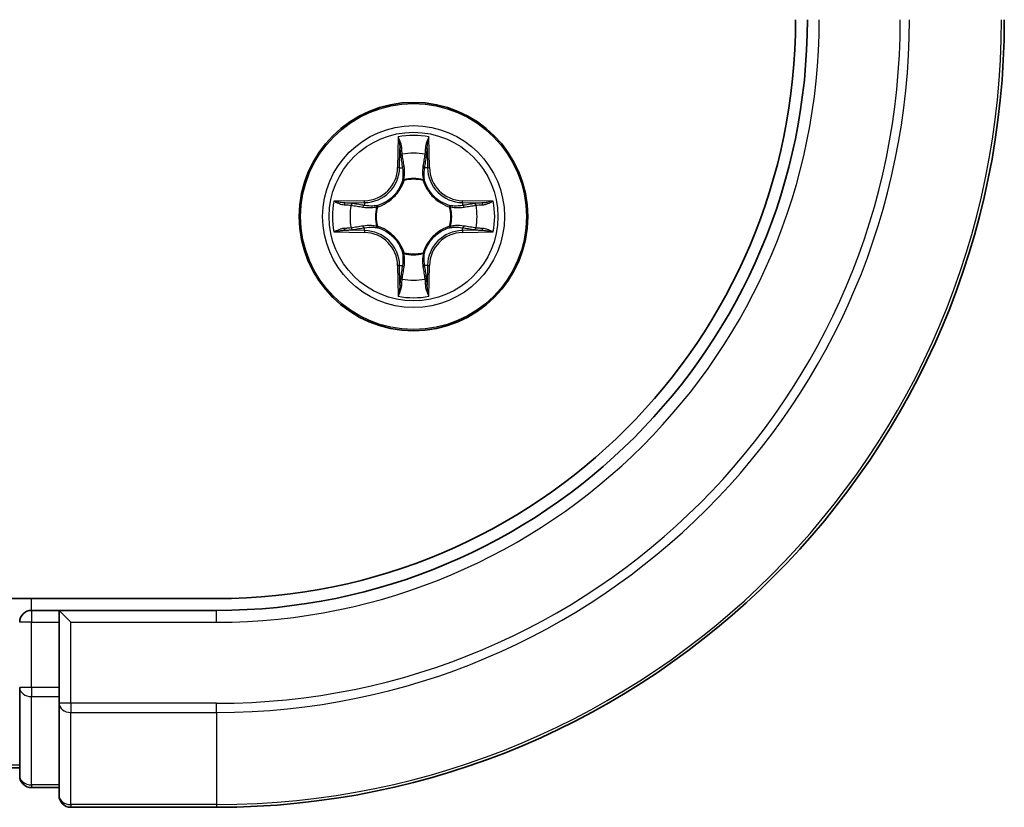
# Model space of a CAD drawing. Units: millimetres. Extents: x 36 to 6548, y 20 to 1144.
# Drawn here: x 1675 to 1700, y 158 to 178 of the extents above; entities that cross this region are included whole.
import ezdxf

# ---------------------------------------------------------------- set-up
doc = ezdxf.new("R2010")
doc.units = ezdxf.units.MM
doc.header["$LTSCALE"] = 2.5
doc.layers.add('Visible (ISO)', color=7, linetype='Continuous', lineweight=35)
doc.layers.add('Visible Narrow (ISO)', color=7, linetype='Continuous', lineweight=25)

msp = doc.modelspace()

# ---------------------------------------------------------------- linework, layer by layer
at = {"layer": 'Visible (ISO)'}
for p, q in [((1679.5527, 162.8259), (1519.5527, 162.8259)), ((1675.5527, 162.5259), (1674.8527, 162.5259)), ((1675.8527, 162.2259), (1675.5527, 162.5259)), ((1679.5527, 162.5259), (1675.5527, 162.5259)), ((1675.5527, 162.5259), (1675.5527, 162.2259)), ((1675.5527, 160.5672), (1675.5527, 162.2259)), ((1674.5527, 160.5672), (1674.5527, 158.3259)), ((1675.5527, 160.5672), (1675.5527, 160.1664)), ((1675.5527, 160.1664), (1675.5527, 157.8259)), ((1524.5527, 158.5259), (1674.5527, 158.5259)), ((1674.8527, 158.0259), (1675.5527, 158.0259)), ((1675.8527, 157.5259), (1679.5527, 157.5259))]:
    msp.add_line(p, q, dxfattribs=at)
msp.add_circle((1684.5527, 172.5259), 2.9, dxfattribs=at)
for centre, radius, start, end in [((1679.5527, 177.5259), 20, 270, 0), ((1679.5527, 177.5259), 15, 270, 0), ((1679.5527, 177.5259), 14.7, 270, 0), ((1674.8527, 162.2259), 0.3, 90, 180), ((1674.8527, 158.3259), 0.3, 180, 270), ((1675.8527, 157.8259), 0.3, 180, 270)]:
    msp.add_arc(centre, radius, start, end, dxfattribs=at)
at = {"layer": 'Visible Narrow (ISO)'}
for p, q in [((1684.1623, 174.5486), (1684.1487, 173.7691)), ((1684.9568, 173.7691), (1684.9432, 174.5486)), ((1684.1985, 173.7682), (1684.207, 174.2583)), ((1684.8984, 174.2583), (1684.907, 173.7682)), ((1684.1985, 173.7682), (1684.1487, 173.7691)), ((1684.1985, 173.7682), (1684.2711, 173.7669)), ((1684.907, 173.7682), (1684.8343, 173.7669)), ((1684.907, 173.7682), (1684.9568, 173.7691)), ((1684.3116, 173.4422), (1684.3062, 173.4628)), ((1684.7993, 173.4628), (1684.7938, 173.4422)), ((1683.3095, 172.9299), (1682.53, 172.9163)), ((1682.8203, 172.8716), (1683.3104, 172.8801)), ((1683.3104, 172.8801), (1683.3095, 172.9299)), ((1683.3104, 172.8801), (1683.3117, 172.8075)), ((1683.6158, 172.7724), (1683.6364, 172.767)), ((1685.469, 172.767), (1685.4896, 172.7724)), ((1685.7951, 172.8801), (1685.7938, 172.8075)), ((1685.7951, 172.8801), (1685.7959, 172.9299)), ((1685.7951, 172.8801), (1686.2851, 172.8716)), ((1686.5755, 172.9163), (1685.7959, 172.9299)), ((1683.6364, 172.2848), (1683.6158, 172.2794)), ((1685.4896, 172.2794), (1685.469, 172.2848)), ((1682.53, 172.1354), (1683.3095, 172.1218)), ((1683.3104, 172.1716), (1682.8203, 172.1802)), ((1683.3104, 172.1716), (1683.3095, 172.1218)), ((1683.3104, 172.1716), (1683.3117, 172.2443)), ((1685.7951, 172.1716), (1685.7938, 172.2443)), ((1686.2851, 172.1802), (1685.7951, 172.1716)), ((1685.7951, 172.1716), (1685.7959, 172.1218)), ((1685.7959, 172.1218), (1686.5755, 172.1354)), ((1684.3062, 171.589), (1684.3116, 171.6096)), ((1684.7938, 171.6096), (1684.7993, 171.589)), ((1684.1985, 171.2835), (1684.1487, 171.2827)), ((1684.1487, 171.2827), (1684.1623, 170.5032)), ((1684.1985, 171.2835), (1684.2711, 171.2848)), ((1684.207, 170.7935), (1684.1985, 171.2835)), ((1684.907, 171.2835), (1684.8343, 171.2848)), ((1684.907, 171.2835), (1684.8984, 170.7935)), ((1684.907, 171.2835), (1684.9568, 171.2827)), ((1684.9432, 170.5032), (1684.9568, 171.2827)), ((1674.8527, 162.5259), (1674.8527, 162.8259)), ((1674.8527, 162.5259), (1674.8527, 162.2259)), ((1679.5527, 162.2259), (1679.5527, 162.5259)), ((1674.8527, 162.2259), (1674.5527, 162.2259)), ((1674.8527, 160.5672), (1674.8527, 162.2259)), ((1674.8527, 162.2259), (1675.5527, 162.2259)), ((1675.8527, 162.2259), (1679.5527, 162.2259)), ((1675.8527, 160.1664), (1675.8527, 162.2259)), ((1674.8527, 160.5672), (1674.5527, 160.5672)), ((1674.8527, 160.5672), (1674.8527, 160.3368)), ((1675.5527, 160.5672), (1674.8527, 160.5672)), ((1674.8527, 158.0954), (1674.8527, 160.3368)), ((1674.8527, 160.3368), (1675.5527, 160.3368)), ((1675.8527, 160.1664), (1675.5527, 160.1664)), ((1679.5527, 160.1664), (1675.8527, 160.1664)), ((1675.8527, 160.1664), (1675.8527, 159.9359)), ((1679.5527, 159.9359), (1679.5527, 160.1664)), ((1675.8527, 159.9359), (1679.5527, 159.9359)), ((1675.8527, 157.5954), (1675.8527, 159.9359)), ((1679.5527, 159.9359), (1679.5527, 157.5954)), ((1674.5527, 158.5954), (1524.5527, 158.5954)), ((1674.8527, 158.0954), (1674.8527, 158.0259)), ((1675.5527, 158.0954), (1674.8527, 158.0954)), ((1679.5527, 157.5954), (1675.8527, 157.5954)), ((1675.8527, 157.5954), (1675.8527, 157.5259)), ((1679.5527, 157.5954), (1679.5527, 157.5259))]:
    msp.add_line(p, q, dxfattribs=at)
for radius in [2.8677, 2.3092, 2.1415]:
    msp.add_circle((1684.5527, 172.5259), radius, dxfattribs=at)
for centre, radius, start, end in [((1679.5527, 177.5259), 17.3595, 270, 0), ((1679.5527, 177.5259), 19.9305, 270, 0), ((1679.5527, 177.5259), 17.59, 270, 0), ((1679.5527, 177.5259), 15.3, 270, 0), ((1684.5527, 172.5259), 2.0601, 79.07458, 100.92542), ((1684.5527, 172.5259), 1.6122, 79.69248, 100.30752), ((1683.2946, 173.784), 0.8542, 271, 359), ((1683.2946, 173.784), 0.904, 271, 359), ((1685.8108, 173.784), 0.904, 181, 269), ((1685.8108, 173.784), 0.8542, 181, 269), ((1684.5527, 172.5259), 0.9688, 75.25804, 104.74196), ((1684.5527, 172.5259), 0.9475, 75.25804, 104.74196), ((1684.5527, 172.5259), 2.0601, 169.07458, 190.92542), ((1684.5527, 172.5259), 1.6122, 169.69248, 190.30752), ((1684.5527, 172.5259), 0.9688, 165.25804, 194.74196), ((1684.5527, 172.5259), 0.9475, 165.25804, 194.74196), ((1684.5527, 172.5259), 0.9475, 345.25804, 14.74196), ((1684.5527, 172.5259), 0.9688, 345.25804, 14.74196), ((1684.5527, 172.5259), 1.6122, 349.69248, 10.30752), ((1684.5527, 172.5259), 2.0601, 349.07458, 10.92542), ((1683.2946, 171.2678), 0.8542, 1, 89), ((1683.2946, 171.2678), 0.904, 1, 89), ((1685.8108, 171.2678), 0.904, 91, 179), ((1685.8108, 171.2678), 0.8542, 91, 179), ((1684.5527, 172.5259), 0.9688, 255.25804, 284.74196), ((1684.5527, 172.5259), 0.9475, 255.25804, 284.74196), ((1684.5527, 172.5259), 1.6122, 259.69248, 280.30752), ((1684.5527, 172.5259), 2.0601, 259.07458, 280.92542)]:
    msp.add_arc(centre, radius, start, end, dxfattribs=at)
for centre, major_axis, ratio, start_param, end_param in [((1684.2568, 174.2574), (-0.05, -0.002), 0.5485067, 4.7835784, 6.1787606), ((1684.8486, 174.2574), (0.05, -0.002), 0.5485067, 0.1044247, 1.4996069), ((1684.2723, 174.068), (-0.0494, -0.008), 0.8957402, 4.7304427, 6.0858658), ((1684.8332, 174.068), (0.0494, -0.008), 0.8957402, 0.1973195, 1.5527426), ((1684.3209, 173.7661), (-0.0494, -0.008), 0.8957205, 4.7348377, 6.0858836), ((1684.7845, 173.7661), (0.0494, -0.008), 0.8957205, 0.1973017, 1.5483476), ((1684.3176, 173.4195), (-0.0492, 0.0091), 0.8768464, 5.1032831, 6.100894), ((1684.3176, 173.4195), (-0.0477, 0.0149), 0.4107012, 4.9644978, 6.1874495), ((1684.7879, 173.4195), (0.0477, 0.0149), 0.4107012, 0.0957358, 1.3186875), ((1684.7879, 173.4195), (0.0492, 0.0091), 0.8768464, 0.1822914, 1.1799022), ((1682.8212, 172.8218), (0.002, 0.05), 0.5485067, 0.1044247, 1.4996069), ((1683.0106, 172.8063), (0.008, 0.0494), 0.8957402, 0.1973195, 1.5527426), ((1683.3125, 172.7577), (0.008, 0.0494), 0.8957205, 0.1973017, 1.5483476), ((1683.6591, 172.761), (-0.0091, 0.0492), 0.8768464, 0.1822914, 1.1799022), ((1683.6591, 172.761), (-0.0149, 0.0477), 0.4107012, 0.0957358, 1.3186875), ((1685.4463, 172.761), (0.0091, 0.0492), 0.8768464, 5.1032831, 6.100894), ((1685.4463, 172.761), (0.0149, 0.0477), 0.4107012, 4.9644978, 6.1874495), ((1685.7929, 172.7577), (-0.008, 0.0494), 0.8957205, 4.7348377, 6.0858836), ((1686.0948, 172.8063), (-0.008, 0.0494), 0.8957402, 4.7304427, 6.0858658), ((1686.2842, 172.8218), (-0.002, 0.05), 0.5485067, 4.7835784, 6.1787606), ((1683.3125, 172.2941), (0.008, -0.0494), 0.8957205, 4.7348377, 6.0858836), ((1683.6591, 172.2907), (-0.0091, -0.0492), 0.8768464, 5.1032831, 6.100894), ((1683.6591, 172.2907), (-0.0149, -0.0477), 0.4107012, 4.9644978, 6.1874495), ((1685.4463, 172.2907), (0.0149, -0.0477), 0.4107012, 0.0957358, 1.3186875), ((1685.4463, 172.2907), (0.0091, -0.0492), 0.8768464, 0.1822914, 1.1799022), ((1685.7929, 172.2941), (-0.008, -0.0494), 0.8957205, 0.1973017, 1.5483476), ((1682.8212, 172.23), (0.002, -0.05), 0.5485067, 4.7835784, 6.1787606), ((1683.0106, 172.2454), (0.008, -0.0494), 0.8957402, 4.7304427, 6.0858658), ((1686.0948, 172.2454), (-0.008, -0.0494), 0.8957402, 0.1973195, 1.5527426), ((1686.2842, 172.23), (-0.002, -0.05), 0.5485067, 0.1044247, 1.4996069), ((1684.3176, 171.6323), (-0.0492, -0.0091), 0.8768464, 0.1822914, 1.1799022), ((1684.3176, 171.6323), (-0.0477, -0.0149), 0.4107012, 0.0957358, 1.3186875), ((1684.7879, 171.6323), (0.0477, -0.0149), 0.4107012, 4.9644978, 6.1874495), ((1684.7879, 171.6323), (0.0492, -0.0091), 0.8768464, 5.1032831, 6.100894), ((1684.3209, 171.2857), (-0.0494, 0.008), 0.8957205, 0.1973017, 1.5483476), ((1684.7845, 171.2857), (0.0494, 0.008), 0.8957205, 4.7348377, 6.0858836), ((1684.2568, 170.7944), (-0.05, 0.002), 0.5485067, 0.1044247, 1.4996069), ((1684.2723, 170.9838), (-0.0494, 0.008), 0.8957402, 0.1973195, 1.5527426), ((1684.8332, 170.9838), (0.0494, 0.008), 0.8957402, 4.7304427, 6.0858658), ((1684.8486, 170.7944), (0.05, 0.002), 0.5485067, 4.7835784, 6.1787606), ((1674.8527, 160.5672), (-0.3, 0), 0.7682213, 0, 1.5707963), ((1675.8527, 160.1664), (-0.3, 0), 0.7682213, 0, 1.5707963), ((1674.8527, 158.3259), (-0.3, 0), 0.7682213, 0, 1.5707963), ((1675.8527, 157.8259), (-0.3, 0), 0.7682213, 0, 1.5707963)]:
    msp.add_ellipse(centre, major_axis=major_axis, ratio=ratio, start_param=start_param, end_param=end_param, dxfattribs=at)
for points, knots in [([(1684.2522, 174.2846), (1684.2518, 174.2996), (1684.2497, 174.3151), (1684.2412, 174.3561), (1684.233, 174.3817), (1684.2149, 174.4304), (1684.2053, 174.4534), (1684.1845, 174.5006), (1684.1733, 174.5247), (1684.1623, 174.5486)], [0, 0, 0, 0, 0.005934038, 0.005934038, 0.0154285, 0.0154285, 0.023744988, 0.023744988, 0.032394303, 0.032394303, 0.032394303, 0.032394303]), ([(1684.1623, 174.5486), (1684.1678, 174.5223), (1684.1734, 174.4958), (1684.1838, 174.4439), (1684.1886, 174.4185), (1684.1976, 174.3649), (1684.2016, 174.3368), (1684.2058, 174.2918), (1684.2068, 174.2748), (1684.207, 174.2583)], [-0.032394303, -0.032394303, -0.032394303, -0.032394303, -0.023744988, -0.023744988, -0.0154285, -0.0154285, -0.005934038, -0.005934038, 0, 0, 0, 0]), ([(1684.9432, 174.5486), (1684.9297, 174.5195), (1684.9161, 174.49), (1684.8875, 174.4235), (1684.8732, 174.3868), (1684.8578, 174.3281), (1684.8538, 174.3059), (1684.8533, 174.2846)], [-0.000338329, -0.000338329, -0.000338329, -0.000338329, 0.010200936, 0.010200936, 0.02365019, 0.02365019, 0.032055974, 0.032055974, 0.032055974, 0.032055974]), ([(1684.8984, 174.2583), (1684.8987, 174.2817), (1684.9006, 174.3061), (1684.9083, 174.3705), (1684.9154, 174.4109), (1684.9296, 174.4841), (1684.9364, 174.5165), (1684.9432, 174.5486)], [-0.032055974, -0.032055974, -0.032055974, -0.032055974, -0.02365019, -0.02365019, -0.010200936, -0.010200936, 0.000338329, 0.000338329, 0.000338329, 0.000338329]), ([(1684.207, 174.2583), (1684.2086, 174.2179), (1684.2108, 174.1811), (1684.216, 174.1171), (1684.2191, 174.09), (1684.2225, 174.0688)], [0, 0, 0, 0, 0.014491423, 0.014491423, 0.028982846, 0.028982846, 0.028982846, 0.028982846]), ([(1684.2643, 174.112), (1684.2612, 174.1313), (1684.2586, 174.156), (1684.2546, 174.2142), (1684.2531, 174.2478), (1684.2522, 174.2846)], [-0.028982846, -0.028982846, -0.028982846, -0.028982846, -0.014491423, -0.014491423, 0, 0, 0, 0]), ([(1684.8533, 174.2846), (1684.8524, 174.248), (1684.8509, 174.2147), (1684.8469, 174.1563), (1684.8443, 174.1314), (1684.8412, 174.112)], [-0.028982846, -0.028982846, -0.028982846, -0.028982846, -0.014585063, -0.014585063, 0, 0, 0, 0]), ([(1684.883, 174.0688), (1684.8864, 174.0902), (1684.8895, 174.1175), (1684.8947, 174.1815), (1684.8968, 174.2182), (1684.8984, 174.2583)], [0, 0, 0, 0, 0.014585063, 0.014585063, 0.028982846, 0.028982846, 0.028982846, 0.028982846]), ([(1684.2225, 174.0688), (1684.2306, 174.0185), (1684.2387, 173.9682), (1684.2549, 173.8676), (1684.263, 173.8173), (1684.2711, 173.7669)], [0, 0, 0, 0, 0.034389927, 0.034389927, 0.068779854, 0.068779854, 0.068779854, 0.068779854]), ([(1684.3127, 173.8101), (1684.3046, 173.8604), (1684.2966, 173.9107), (1684.2804, 174.0114), (1684.2723, 174.0617), (1684.2643, 174.112)], [-0.068779854, -0.068779854, -0.068779854, -0.068779854, -0.034389927, -0.034389927, 0, 0, 0, 0]), ([(1684.8412, 174.112), (1684.8331, 174.0617), (1684.825, 174.0114), (1684.8089, 173.9107), (1684.8008, 173.8604), (1684.7928, 173.8101)], [-0.068779854, -0.068779854, -0.068779854, -0.068779854, -0.034389927, -0.034389927, 0, 0, 0, 0]), ([(1684.8343, 173.7669), (1684.8425, 173.8173), (1684.8506, 173.8676), (1684.8668, 173.9682), (1684.8749, 174.0185), (1684.883, 174.0688)], [0, 0, 0, 0, 0.034389927, 0.034389927, 0.068779854, 0.068779854, 0.068779854, 0.068779854]), ([(1684.2711, 173.7669), (1684.2827, 173.6985), (1684.2873, 173.6289), (1684.2822, 173.5177), (1684.2779, 173.4774), (1684.2707, 173.4362)], [0, 0, 0, 0, 0.049120627, 0.049120627, 0.07646536, 0.07646536, 0.07646536, 0.07646536]), ([(1684.3062, 173.4628), (1684.315, 173.5061), (1684.3204, 173.5484), (1684.328, 173.6651), (1684.3242, 173.7382), (1684.3127, 173.8101)], [-0.07646536, -0.07646536, -0.07646536, -0.07646536, -0.049120627, -0.049120627, 0, 0, 0, 0]), ([(1684.7928, 173.8101), (1684.7813, 173.7382), (1684.7774, 173.6651), (1684.785, 173.5484), (1684.7904, 173.5061), (1684.7993, 173.4628)], [-0.098241255, -0.098241255, -0.098241255, -0.098241255, -0.049120627, -0.049120627, -0.021775894, -0.021775894, -0.021775894, -0.021775894]), ([(1684.8348, 173.4362), (1684.8275, 173.4774), (1684.8232, 173.5177), (1684.8181, 173.6289), (1684.8227, 173.6985), (1684.8343, 173.7669)], [0.021775894, 0.021775894, 0.021775894, 0.021775894, 0.049120627, 0.049120627, 0.098241255, 0.098241255, 0.098241255, 0.098241255]), ([(1683.6364, 172.767), (1683.6523, 172.7721), (1683.6682, 172.7777), (1683.7642, 172.8143), (1683.8433, 172.8559), (1683.966, 172.9438), (1684.0116, 172.9825), (1684.0539, 173.0247), (1684.0961, 173.067), (1684.1348, 173.1127), (1684.2227, 173.2353), (1684.2644, 173.3144), (1684.3009, 173.4104), (1684.3065, 173.4263), (1684.3116, 173.4422)], [-0.17486601, -0.17486601, -0.17486601, -0.17486601, -0.16940495, -0.16940495, -0.14167408, -0.14167408, -0.12434228, -0.12434228, -0.12434228, -0.10701048, -0.10701048, -0.07927961, -0.07927961, -0.07381855, -0.07381855, -0.07381855, -0.07381855]), ([(1684.2707, 173.4362), (1684.266, 173.4211), (1684.2609, 173.406), (1684.2277, 173.3148), (1684.1898, 173.2398), (1684.1096, 173.1248), (1684.0743, 173.0823), (1684.0353, 173.0433), (1683.9963, 173.0043), (1683.9538, 172.969), (1683.8388, 172.8888), (1683.7639, 172.8509), (1683.6726, 172.8177), (1683.6575, 172.8126), (1683.6424, 172.8079)], [0.07381855, 0.07381855, 0.07381855, 0.07381855, 0.07927961, 0.07927961, 0.10701048, 0.10701048, 0.12434228, 0.12434228, 0.12434228, 0.14167408, 0.14167408, 0.16940495, 0.16940495, 0.17486601, 0.17486601, 0.17486601, 0.17486601]), ([(1684.7938, 173.4422), (1684.799, 173.4263), (1684.8046, 173.4104), (1684.8411, 173.3144), (1684.8828, 173.2353), (1684.9707, 173.1127), (1685.0093, 173.067), (1685.0516, 173.0247), (1685.0938, 172.9825), (1685.1395, 172.9438), (1685.2622, 172.8559), (1685.3413, 172.8143), (1685.4373, 172.7777), (1685.4531, 172.7721), (1685.469, 172.767)], [-0.17486601, -0.17486601, -0.17486601, -0.17486601, -0.16940495, -0.16940495, -0.14167408, -0.14167408, -0.12434228, -0.12434228, -0.12434228, -0.10701048, -0.10701048, -0.07927961, -0.07927961, -0.07381855, -0.07381855, -0.07381855, -0.07381855]), ([(1685.463, 172.8079), (1685.4479, 172.8126), (1685.4328, 172.8177), (1685.3416, 172.8509), (1685.2667, 172.8888), (1685.1517, 172.969), (1685.1092, 173.0043), (1685.0702, 173.0433), (1685.0312, 173.0823), (1684.9958, 173.1248), (1684.9156, 173.2398), (1684.8778, 173.3148), (1684.8445, 173.406), (1684.8395, 173.4211), (1684.8348, 173.4362)], [0.07381855, 0.07381855, 0.07381855, 0.07381855, 0.07927961, 0.07927961, 0.10701048, 0.10701048, 0.12434228, 0.12434228, 0.12434228, 0.14167408, 0.14167408, 0.16940495, 0.16940495, 0.17486601, 0.17486601, 0.17486601, 0.17486601]), ([(1682.8203, 172.8716), (1682.7969, 172.8718), (1682.7725, 172.8738), (1682.7081, 172.8814), (1682.6677, 172.8885), (1682.5945, 172.9028), (1682.5621, 172.9096), (1682.53, 172.9163)], [-0.032055974, -0.032055974, -0.032055974, -0.032055974, -0.02365019, -0.02365019, -0.010200936, -0.010200936, 0.000338329, 0.000338329, 0.000338329, 0.000338329]), ([(1682.53, 172.9163), (1682.5591, 172.9029), (1682.5886, 172.8892), (1682.6551, 172.8606), (1682.6919, 172.8463), (1682.7505, 172.8309), (1682.7727, 172.827), (1682.794, 172.8264)], [-0.000338329, -0.000338329, -0.000338329, -0.000338329, 0.010200936, 0.010200936, 0.02365019, 0.02365019, 0.032055974, 0.032055974, 0.032055974, 0.032055974]), ([(1682.794, 172.8264), (1682.8306, 172.8255), (1682.8639, 172.824), (1682.9223, 172.82), (1682.9472, 172.8174), (1682.9666, 172.8143)], [-0.028982846, -0.028982846, -0.028982846, -0.028982846, -0.014585063, -0.014585063, 0, 0, 0, 0]), ([(1683.0098, 172.8561), (1682.9884, 172.8596), (1682.9611, 172.8627), (1682.8971, 172.8678), (1682.8604, 172.87), (1682.8203, 172.8716)], [0, 0, 0, 0, 0.014585063, 0.014585063, 0.028982846, 0.028982846, 0.028982846, 0.028982846]), ([(1682.9666, 172.8143), (1683.0169, 172.8063), (1683.0672, 172.7982), (1683.1679, 172.7821), (1683.2182, 172.774), (1683.2685, 172.7659)], [-0.068779854, -0.068779854, -0.068779854, -0.068779854, -0.034389927, -0.034389927, 0, 0, 0, 0]), ([(1683.3117, 172.8075), (1683.2613, 172.8156), (1683.211, 172.8237), (1683.1104, 172.8399), (1683.0601, 172.848), (1683.0098, 172.8561)], [0, 0, 0, 0, 0.034389927, 0.034389927, 0.068779854, 0.068779854, 0.068779854, 0.068779854]), ([(1683.2685, 172.7659), (1683.3404, 172.7544), (1683.4135, 172.7506), (1683.5302, 172.7582), (1683.5725, 172.7636), (1683.6158, 172.7724)], [-0.098241255, -0.098241255, -0.098241255, -0.098241255, -0.049120627, -0.049120627, -0.021775894, -0.021775894, -0.021775894, -0.021775894]), ([(1683.6424, 172.8079), (1683.6012, 172.8007), (1683.5609, 172.7964), (1683.4497, 172.7913), (1683.3801, 172.7959), (1683.3117, 172.8075)], [0.021775894, 0.021775894, 0.021775894, 0.021775894, 0.049120627, 0.049120627, 0.098241255, 0.098241255, 0.098241255, 0.098241255]), ([(1685.7938, 172.8075), (1685.7254, 172.7959), (1685.6557, 172.7913), (1685.5446, 172.7964), (1685.5043, 172.8007), (1685.463, 172.8079)], [0, 0, 0, 0, 0.049120627, 0.049120627, 0.07646536, 0.07646536, 0.07646536, 0.07646536]), ([(1685.4896, 172.7724), (1685.533, 172.7636), (1685.5752, 172.7582), (1685.6919, 172.7506), (1685.7651, 172.7544), (1685.8369, 172.7659)], [-0.07646536, -0.07646536, -0.07646536, -0.07646536, -0.049120627, -0.049120627, 0, 0, 0, 0]), ([(1686.0957, 172.8561), (1686.0454, 172.848), (1685.9951, 172.8399), (1685.8944, 172.8237), (1685.8441, 172.8156), (1685.7938, 172.8075)], [0, 0, 0, 0, 0.034389927, 0.034389927, 0.068779854, 0.068779854, 0.068779854, 0.068779854]), ([(1685.8369, 172.7659), (1685.8873, 172.774), (1685.9376, 172.7821), (1686.0382, 172.7982), (1686.0886, 172.8063), (1686.1389, 172.8143)], [-0.068779854, -0.068779854, -0.068779854, -0.068779854, -0.034389927, -0.034389927, 0, 0, 0, 0]), ([(1686.2851, 172.8716), (1686.2448, 172.87), (1686.2079, 172.8678), (1686.144, 172.8626), (1686.1169, 172.8596), (1686.0957, 172.8561)], [0, 0, 0, 0, 0.014491423, 0.014491423, 0.028982846, 0.028982846, 0.028982846, 0.028982846]), ([(1686.1389, 172.8143), (1686.1582, 172.8174), (1686.1828, 172.82), (1686.2411, 172.824), (1686.2747, 172.8255), (1686.3114, 172.8264)], [-0.028982846, -0.028982846, -0.028982846, -0.028982846, -0.014491423, -0.014491423, 0, 0, 0, 0]), ([(1686.5755, 172.9163), (1686.5491, 172.9108), (1686.5226, 172.9052), (1686.4707, 172.8948), (1686.4453, 172.89), (1686.3918, 172.881), (1686.3636, 172.877), (1686.3186, 172.8728), (1686.3016, 172.8718), (1686.2851, 172.8716)], [-0.032394303, -0.032394303, -0.032394303, -0.032394303, -0.023744988, -0.023744988, -0.0154285, -0.0154285, -0.005934038, -0.005934038, 0, 0, 0, 0]), ([(1686.3114, 172.8264), (1686.3265, 172.8268), (1686.342, 172.8289), (1686.3829, 172.8374), (1686.4086, 172.8456), (1686.4572, 172.8637), (1686.4803, 172.8733), (1686.5274, 172.8941), (1686.5515, 172.9053), (1686.5755, 172.9163)], [0, 0, 0, 0, 0.005934038, 0.005934038, 0.0154285, 0.0154285, 0.023744988, 0.023744988, 0.032394303, 0.032394303, 0.032394303, 0.032394303]), ([(1683.2685, 172.2858), (1683.2182, 172.2778), (1683.1679, 172.2697), (1683.0672, 172.2536), (1683.0169, 172.2455), (1682.9666, 172.2374)], [-0.068779854, -0.068779854, -0.068779854, -0.068779854, -0.034389927, -0.034389927, 0, 0, 0, 0]), ([(1683.6158, 172.2794), (1683.5725, 172.2882), (1683.5302, 172.2936), (1683.4135, 172.3012), (1683.3404, 172.2973), (1683.2685, 172.2858)], [-0.07646536, -0.07646536, -0.07646536, -0.07646536, -0.049120627, -0.049120627, 0, 0, 0, 0]), ([(1683.3117, 172.2443), (1683.3801, 172.2559), (1683.4497, 172.2605), (1683.5609, 172.2554), (1683.6012, 172.2511), (1683.6424, 172.2438)], [0, 0, 0, 0, 0.049120627, 0.049120627, 0.07646536, 0.07646536, 0.07646536, 0.07646536]), ([(1684.3116, 171.6096), (1684.3065, 171.6255), (1684.3009, 171.6413), (1684.2644, 171.7373), (1684.2227, 171.8164), (1684.1348, 171.9391), (1684.0961, 171.9848), (1684.0539, 172.027), (1684.0116, 172.0693), (1683.966, 172.108), (1683.8433, 172.1958), (1683.7642, 172.2375), (1683.6682, 172.274), (1683.6523, 172.2796), (1683.6364, 172.2848)], [-0.17486601, -0.17486601, -0.17486601, -0.17486601, -0.16940495, -0.16940495, -0.14167408, -0.14167408, -0.12434228, -0.12434228, -0.12434228, -0.10701048, -0.10701048, -0.07927961, -0.07927961, -0.07381855, -0.07381855, -0.07381855, -0.07381855]), ([(1685.469, 172.2848), (1685.4531, 172.2796), (1685.4373, 172.274), (1685.3413, 172.2375), (1685.2622, 172.1958), (1685.1395, 172.108), (1685.0938, 172.0693), (1685.0516, 172.027), (1685.0093, 171.9848), (1684.9707, 171.9391), (1684.8828, 171.8164), (1684.8411, 171.7373), (1684.8046, 171.6413), (1684.799, 171.6255), (1684.7938, 171.6096)], [-0.17486601, -0.17486601, -0.17486601, -0.17486601, -0.16940495, -0.16940495, -0.14167408, -0.14167408, -0.12434228, -0.12434228, -0.12434228, -0.10701048, -0.10701048, -0.07927961, -0.07927961, -0.07381855, -0.07381855, -0.07381855, -0.07381855]), ([(1685.463, 172.2438), (1685.5043, 172.2511), (1685.5446, 172.2554), (1685.6557, 172.2605), (1685.7254, 172.2559), (1685.7938, 172.2443)], [0.021775894, 0.021775894, 0.021775894, 0.021775894, 0.049120627, 0.049120627, 0.098241255, 0.098241255, 0.098241255, 0.098241255]), ([(1685.8369, 172.2858), (1685.7651, 172.2973), (1685.6919, 172.3012), (1685.5752, 172.2936), (1685.533, 172.2882), (1685.4896, 172.2794)], [-0.098241255, -0.098241255, -0.098241255, -0.098241255, -0.049120627, -0.049120627, -0.021775894, -0.021775894, -0.021775894, -0.021775894]), ([(1686.1389, 172.2374), (1686.0886, 172.2455), (1686.0382, 172.2536), (1685.9376, 172.2697), (1685.8873, 172.2778), (1685.8369, 172.2858)], [-0.068779854, -0.068779854, -0.068779854, -0.068779854, -0.034389927, -0.034389927, 0, 0, 0, 0]), ([(1682.794, 172.2253), (1682.779, 172.225), (1682.7635, 172.2229), (1682.7225, 172.2144), (1682.6969, 172.2062), (1682.6482, 172.1881), (1682.6252, 172.1784), (1682.578, 172.1576), (1682.5539, 172.1465), (1682.53, 172.1354)], [0, 0, 0, 0, 0.005934038, 0.005934038, 0.0154285, 0.0154285, 0.023744988, 0.023744988, 0.032394303, 0.032394303, 0.032394303, 0.032394303]), ([(1682.53, 172.1354), (1682.5563, 172.141), (1682.5829, 172.1466), (1682.6348, 172.1569), (1682.6601, 172.1617), (1682.7137, 172.1707), (1682.7418, 172.1748), (1682.7868, 172.179), (1682.8038, 172.18), (1682.8203, 172.1802)], [-0.032394303, -0.032394303, -0.032394303, -0.032394303, -0.023744988, -0.023744988, -0.0154285, -0.0154285, -0.005934038, -0.005934038, 0, 0, 0, 0]), ([(1682.9666, 172.2374), (1682.9473, 172.2344), (1682.9226, 172.2318), (1682.8644, 172.2277), (1682.8308, 172.2263), (1682.794, 172.2253)], [-0.028982846, -0.028982846, -0.028982846, -0.028982846, -0.014491423, -0.014491423, 0, 0, 0, 0]), ([(1682.8203, 172.1802), (1682.8607, 172.1818), (1682.8975, 172.1839), (1682.9615, 172.1891), (1682.9886, 172.1922), (1683.0098, 172.1956)], [0, 0, 0, 0, 0.014491423, 0.014491423, 0.028982846, 0.028982846, 0.028982846, 0.028982846]), ([(1683.0098, 172.1956), (1683.0601, 172.2037), (1683.1104, 172.2118), (1683.211, 172.228), (1683.2613, 172.2362), (1683.3117, 172.2443)], [0, 0, 0, 0, 0.034389927, 0.034389927, 0.068779854, 0.068779854, 0.068779854, 0.068779854]), ([(1683.6424, 172.2438), (1683.6575, 172.2391), (1683.6726, 172.2341), (1683.7639, 172.2008), (1683.8388, 172.163), (1683.9538, 172.0828), (1683.9963, 172.0474), (1684.0353, 172.0084), (1684.0743, 171.9694), (1684.1096, 171.9269), (1684.1898, 171.812), (1684.2277, 171.737), (1684.2609, 171.6458), (1684.266, 171.6307), (1684.2707, 171.6156)], [0.07381855, 0.07381855, 0.07381855, 0.07381855, 0.07927961, 0.07927961, 0.10701048, 0.10701048, 0.12434228, 0.12434228, 0.12434228, 0.14167408, 0.14167408, 0.16940495, 0.16940495, 0.17486601, 0.17486601, 0.17486601, 0.17486601]), ([(1684.8348, 171.6156), (1684.8395, 171.6307), (1684.8445, 171.6458), (1684.8778, 171.737), (1684.9156, 171.812), (1684.9958, 171.9269), (1685.0312, 171.9694), (1685.0702, 172.0084), (1685.1092, 172.0474), (1685.1517, 172.0828), (1685.2667, 172.163), (1685.3416, 172.2008), (1685.4328, 172.2341), (1685.4479, 172.2391), (1685.463, 172.2438)], [0.07381855, 0.07381855, 0.07381855, 0.07381855, 0.07927961, 0.07927961, 0.10701048, 0.10701048, 0.12434228, 0.12434228, 0.12434228, 0.14167408, 0.14167408, 0.16940495, 0.16940495, 0.17486601, 0.17486601, 0.17486601, 0.17486601]), ([(1685.7938, 172.2443), (1685.8441, 172.2362), (1685.8944, 172.228), (1685.9951, 172.2118), (1686.0454, 172.2037), (1686.0957, 172.1956)], [0, 0, 0, 0, 0.034389927, 0.034389927, 0.068779854, 0.068779854, 0.068779854, 0.068779854]), ([(1686.0957, 172.1956), (1686.117, 172.1922), (1686.1443, 172.1891), (1686.2084, 172.1839), (1686.245, 172.1818), (1686.2851, 172.1802)], [0, 0, 0, 0, 0.014585063, 0.014585063, 0.028982846, 0.028982846, 0.028982846, 0.028982846]), ([(1686.3114, 172.2253), (1686.2749, 172.2263), (1686.2415, 172.2277), (1686.1832, 172.2318), (1686.1583, 172.2343), (1686.1389, 172.2374)], [-0.028982846, -0.028982846, -0.028982846, -0.028982846, -0.014585063, -0.014585063, 0, 0, 0, 0]), ([(1686.2851, 172.1802), (1686.3085, 172.1799), (1686.3329, 172.178), (1686.3973, 172.1703), (1686.4378, 172.1632), (1686.511, 172.149), (1686.5434, 172.1422), (1686.5755, 172.1354)], [-0.032055974, -0.032055974, -0.032055974, -0.032055974, -0.02365019, -0.02365019, -0.010200936, -0.010200936, 0.000338329, 0.000338329, 0.000338329, 0.000338329]), ([(1686.5755, 172.1354), (1686.5463, 172.1489), (1686.5169, 172.1625), (1686.4503, 172.1911), (1686.4136, 172.2054), (1686.355, 172.2208), (1686.3328, 172.2248), (1686.3114, 172.2253)], [-0.000338329, -0.000338329, -0.000338329, -0.000338329, 0.010200936, 0.010200936, 0.02365019, 0.02365019, 0.032055974, 0.032055974, 0.032055974, 0.032055974]), ([(1684.2707, 171.6156), (1684.2779, 171.5743), (1684.2822, 171.5341), (1684.2873, 171.4229), (1684.2827, 171.3532), (1684.2711, 171.2848)], [0.021775894, 0.021775894, 0.021775894, 0.021775894, 0.049120627, 0.049120627, 0.098241255, 0.098241255, 0.098241255, 0.098241255]), ([(1684.3127, 171.2417), (1684.3242, 171.3135), (1684.328, 171.3867), (1684.3204, 171.5034), (1684.315, 171.5457), (1684.3062, 171.589)], [-0.098241255, -0.098241255, -0.098241255, -0.098241255, -0.049120627, -0.049120627, -0.021775894, -0.021775894, -0.021775894, -0.021775894]), ([(1684.7993, 171.589), (1684.7904, 171.5457), (1684.785, 171.5034), (1684.7774, 171.3867), (1684.7813, 171.3135), (1684.7928, 171.2417)], [-0.07646536, -0.07646536, -0.07646536, -0.07646536, -0.049120627, -0.049120627, 0, 0, 0, 0]), ([(1684.8343, 171.2848), (1684.8227, 171.3532), (1684.8181, 171.4229), (1684.8232, 171.5341), (1684.8275, 171.5743), (1684.8348, 171.6156)], [0, 0, 0, 0, 0.049120627, 0.049120627, 0.07646536, 0.07646536, 0.07646536, 0.07646536]), ([(1684.2711, 171.2848), (1684.263, 171.2345), (1684.2549, 171.1842), (1684.2387, 171.0835), (1684.2306, 171.0332), (1684.2225, 170.9829)], [0, 0, 0, 0, 0.034389927, 0.034389927, 0.068779854, 0.068779854, 0.068779854, 0.068779854]), ([(1684.883, 170.9829), (1684.8749, 171.0332), (1684.8668, 171.0835), (1684.8506, 171.1842), (1684.8425, 171.2345), (1684.8343, 171.2848)], [0, 0, 0, 0, 0.034389927, 0.034389927, 0.068779854, 0.068779854, 0.068779854, 0.068779854]), ([(1684.2643, 170.9397), (1684.2723, 170.99), (1684.2804, 171.0404), (1684.2966, 171.141), (1684.3046, 171.1913), (1684.3127, 171.2417)], [-0.068779854, -0.068779854, -0.068779854, -0.068779854, -0.034389927, -0.034389927, 0, 0, 0, 0]), ([(1684.7928, 171.2417), (1684.8008, 171.1913), (1684.8089, 171.141), (1684.825, 171.0404), (1684.8331, 170.99), (1684.8412, 170.9397)], [-0.068779854, -0.068779854, -0.068779854, -0.068779854, -0.034389927, -0.034389927, 0, 0, 0, 0]), ([(1684.207, 170.7935), (1684.2068, 170.7701), (1684.2048, 170.7457), (1684.1972, 170.6813), (1684.1901, 170.6409), (1684.1758, 170.5676), (1684.169, 170.5352), (1684.1623, 170.5032)], [-0.032055974, -0.032055974, -0.032055974, -0.032055974, -0.02365019, -0.02365019, -0.010200936, -0.010200936, 0.000338329, 0.000338329, 0.000338329, 0.000338329]), ([(1684.1623, 170.5032), (1684.1757, 170.5323), (1684.1894, 170.5617), (1684.218, 170.6283), (1684.2323, 170.665), (1684.2477, 170.7236), (1684.2517, 170.7458), (1684.2522, 170.7672)], [-0.000338329, -0.000338329, -0.000338329, -0.000338329, 0.010200936, 0.010200936, 0.02365019, 0.02365019, 0.032055974, 0.032055974, 0.032055974, 0.032055974]), ([(1684.2225, 170.9829), (1684.219, 170.9616), (1684.216, 170.9343), (1684.2108, 170.8702), (1684.2086, 170.8336), (1684.207, 170.7935)], [0, 0, 0, 0, 0.014585063, 0.014585063, 0.028982846, 0.028982846, 0.028982846, 0.028982846]), ([(1684.2522, 170.7672), (1684.2531, 170.8037), (1684.2546, 170.8371), (1684.2586, 170.8955), (1684.2612, 170.9203), (1684.2643, 170.9397)], [-0.028982846, -0.028982846, -0.028982846, -0.028982846, -0.014585063, -0.014585063, 0, 0, 0, 0]), ([(1684.8412, 170.9397), (1684.8443, 170.9204), (1684.8468, 170.8958), (1684.8509, 170.8375), (1684.8523, 170.804), (1684.8533, 170.7672)], [-0.028982846, -0.028982846, -0.028982846, -0.028982846, -0.014491423, -0.014491423, 0, 0, 0, 0]), ([(1684.8533, 170.7672), (1684.8536, 170.7521), (1684.8557, 170.7366), (1684.8643, 170.6957), (1684.8724, 170.6701), (1684.8905, 170.6214), (1684.9002, 170.5983), (1684.921, 170.5512), (1684.9321, 170.5271), (1684.9432, 170.5032)], [0, 0, 0, 0, 0.005934038, 0.005934038, 0.0154285, 0.0154285, 0.023744988, 0.023744988, 0.032394303, 0.032394303, 0.032394303, 0.032394303]), ([(1684.8984, 170.7935), (1684.8968, 170.8339), (1684.8947, 170.8707), (1684.8895, 170.9346), (1684.8864, 170.9617), (1684.883, 170.9829)], [0, 0, 0, 0, 0.014491423, 0.014491423, 0.028982846, 0.028982846, 0.028982846, 0.028982846]), ([(1684.9432, 170.5032), (1684.9376, 170.5295), (1684.9321, 170.556), (1684.9217, 170.6079), (1684.9169, 170.6333), (1684.9079, 170.6868), (1684.9038, 170.715), (1684.8996, 170.76), (1684.8986, 170.777), (1684.8984, 170.7935)], [-0.032394303, -0.032394303, -0.032394303, -0.032394303, -0.023744988, -0.023744988, -0.0154285, -0.0154285, -0.005934038, -0.005934038, 0, 0, 0, 0])]:
    msp.add_open_spline(points, degree=3, knots=knots, dxfattribs=at)

doc.saveas('drawing.dxf')
